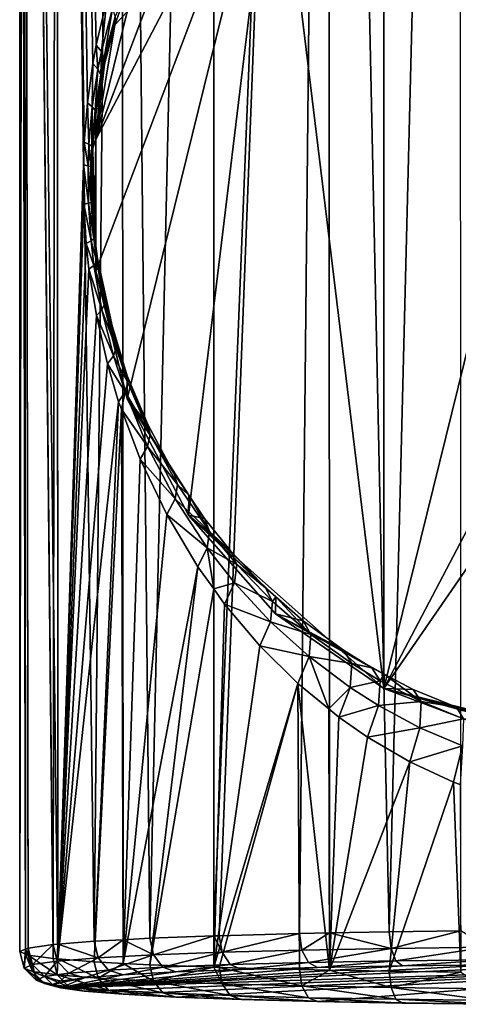
# Model space of a CAD drawing. Extents: x -25 to 84, y -253 to 25.
# Drawn here: x -15 to -4, y -253 to -229 of the extents above; entities that cross this region are included whole.
import ezdxf

# ---------------------------------------------------------------- set-up
doc = ezdxf.new("R2010")
doc.units = 0
doc.header["$MEASUREMENT"] = 0
doc.layers.add('L4', color=7, linetype='Continuous')

msp = doc.modelspace()

# ---------------------------------------------------------------- linework, layer by layer
at = {"layer": 'L4', "color": 254}
for points in [[(-7.5, -182.1365, 332.0598), (-6.025431, -251.0684, 335.2136), (-4.302049, -182.0883, 333.4384)], [(-4.302049, -182.0883, 333.4384), (-6.025431, -251.0684, 335.2136), (-4.289271, -251.0476, 335.8093)], [(-13.19211, -251.2987, 328.6203), (-12.53232, -182.3022, 327.3149), (-14.09539, -182.4108, 324.2045)], [(-12.48949, -251.2611, 329.695), (-12.53232, -182.3022, 327.3149), (-13.19211, -251.2987, 328.6203)], [(-11.83711, -251.2263, 330.693), (-10.29362, -182.2091, 329.9813), (-12.53232, -182.3022, 327.3149)], [(-11.83711, -251.2263, 330.693), (-12.53232, -182.3022, 327.3149), (-12.48949, -251.2611, 329.695)], [(-10.28329, -251.1674, 332.3799), (-10.29362, -182.2091, 329.9813), (-11.83711, -251.2263, 330.693)], [(-10.28329, -251.1674, 332.3799), (-7.5, -182.1365, 332.0598), (-10.29362, -182.2091, 329.9813)], [(-10.15922, -251.1627, 332.5145), (-7.5, -182.1365, 332.0598), (-10.28329, -251.1674, 332.3798)], [(-10.15922, -251.1627, 332.5145), (-8.204223, -251.1096, 334.0352), (-7.5, -182.1365, 332.0598)], [(-7.5, -182.1365, 332.0598), (-8.204223, -251.1096, 334.0352), (-7.478327, -251.0959, 334.4278)], [(-7.5, -182.1365, 332.0598), (-7.478327, -251.0959, 334.4278), (-6.025431, -251.0684, 335.2136)], [(-15, -182.5898, 319.0773), (-15, -251.5478, 321.4854), (-14.89857, -182.5291, 320.8176)], [(-14.89857, -182.5291, 320.8177), (-15, -251.5478, 321.4854), (-14.856, -251.4872, 323.2222)], [(-14.18726, -251.3779, 326.3529), (-14.09539, -182.4108, 324.2045), (-14.89857, -182.5291, 320.8176)], [(-14.18726, -251.3779, 326.3529), (-14.89857, -182.5291, 320.8177), (-14.79542, -251.4617, 323.9528)], [(-14.89857, -182.5291, 320.8177), (-14.856, -251.4872, 323.2222), (-14.79542, -251.4617, 323.9528)], [(-14.07686, -251.3691, 326.6045), (-14.09539, -182.4108, 324.2045), (-14.18726, -251.3779, 326.3529)], [(-13.19211, -251.2987, 328.6203), (-14.09539, -182.4108, 324.2045), (-14.07686, -251.3691, 326.6045)], [(-14.89857, -182.6506, 317.337), (-14.856, -251.6085, 319.7486), (-15, -182.5898, 319.0773)], [(-15, -182.5898, 319.0773), (-14.856, -251.6085, 319.7486), (-15, -251.5478, 321.4854)], [(-14.09539, -182.7689, 313.9502), (-14.07686, -251.7266, 316.3663), (-14.89857, -182.6506, 317.337)], [(-14.89857, -182.6506, 317.337), (-14.07686, -251.7266, 316.3663), (-14.18726, -251.7178, 316.6179)], [(-14.18726, -251.7178, 316.6179), (-14.79542, -251.634, 319.018), (-14.89857, -182.6506, 317.337)], [(-14.89857, -182.6506, 317.337), (-14.79542, -251.634, 319.018), (-14.856, -251.6085, 319.7486)], [(-14.09539, -182.7689, 313.9502), (-12.88644, -228.4405, 312.9966), (-13.14301, -229.5442, 313.4834)], [(-13.14301, -229.5442, 313.4834), (-13.22483, -229.9942, 313.65), (-14.09539, -182.7689, 313.9502)], [(-14.09539, -182.7689, 313.9502), (-13.22483, -229.9942, 313.65), (-13.35656, -230.9493, 313.9353)], [(-14.09539, -182.7689, 313.9502), (-13.35656, -230.9493, 313.9353), (-13.43286, -231.9012, 314.1201)], [(-13.43286, -231.9012, 314.1201), (-13.45248, -232.4482, 314.1788), (-14.09539, -182.7689, 313.9502)], [(-14.09539, -182.7689, 313.9502), (-13.45248, -232.4482, 314.1788), (-14.07686, -251.7266, 316.3663)], [(0, -220.1935, 295.2752), (6.157582, -221.7102, 295.3281), (-6.157582, -245.1605, 296.147)], [(-6.157582, -221.7102, 295.3281), (0, -220.1935, 295.2752), (-6.157582, -245.1605, 296.147)], [(-6.157582, -221.7102, 295.3281), (-6.157582, -245.1605, 296.147), (-8.786376, -223.5237, 295.3915)], [(-6.157582, -245.1605, 296.147), (6.157582, -221.7102, 295.3281), (8.786376, -223.5237, 295.3915)], [(-13.15339, -231.8392, 295.6819), (-10.90454, -225.9131, 295.4749), (-8.786376, -223.5237, 295.3915)], [(-13.15339, -231.8392, 295.6819), (-8.786376, -223.5237, 295.3915), (-13.15339, -235.0315, 295.7933)], [(-13.15339, -235.0315, 295.7933), (-8.786376, -223.5237, 295.3915), (-12.38896, -238.131, 295.9016)], [(-8.786376, -223.5237, 295.3915), (-10.90454, -240.9576, 296.0003), (-12.38896, -238.131, 295.9016)], [(-8.786376, -223.5237, 295.3915), (-6.157582, -245.1605, 296.147), (-10.90454, -240.9576, 296.0003)], [(-6.157582, -245.1605, 296.147), (8.786376, -223.5237, 295.3915), (0, -246.6773, 296.2)], [(-12.38896, -228.7397, 295.5736), (-10.90454, -225.9131, 295.4749), (-13.15339, -231.8392, 295.6819)], [(-12.38589, -228.1879, 311.4045), (-12.38896, -228.7397, 295.5736), (-12.68927, -229.0516, 311.9937)], [(-12.6779, -228.8607, 312.3477), (-12.38589, -228.1879, 311.4045), (-12.68927, -229.0516, 311.9937)], [(-13.01361, -229.7041, 313.1856), (-13.14301, -229.5442, 313.4834), (-12.88644, -228.4405, 312.9966)], [(-13.01361, -229.7041, 313.1856), (-12.88644, -228.4405, 312.9966), (-12.74453, -228.6542, 312.6866)], [(-12.94584, -229.8599, 312.866), (-13.01361, -229.7041, 313.1856), (-12.74453, -228.6542, 312.6866)], [(-12.94584, -229.8599, 312.866), (-12.74453, -228.6542, 312.6866), (-12.6779, -228.8607, 312.3477)], [(-12.68927, -229.0516, 311.9937), (-12.38896, -228.7397, 295.5736), (-13.15339, -231.8392, 295.6819)], [(-12.6779, -228.8607, 312.3477), (-12.94191, -230.0064, 312.535), (-12.94584, -229.8599, 312.866)], [(-12.6779, -228.8607, 312.3477), (-12.68927, -229.0516, 311.9937), (-12.94191, -230.0064, 312.535)], [(-12.68927, -229.0516, 311.9937), (-13.15339, -231.8392, 295.6819), (-12.94191, -230.0064, 312.535)], [(-13.09953, -230.1327, 313.3564), (-13.22483, -229.9942, 313.65), (-13.14301, -229.5442, 313.4834)], [(-13.09953, -230.1327, 313.3564), (-13.14301, -229.5442, 313.4834), (-13.01361, -229.7041, 313.1856)], [(-13.03139, -230.268, 313.0431), (-13.09953, -230.1327, 313.3564), (-13.01361, -229.7041, 313.1856)], [(-13.03139, -230.268, 313.0431), (-13.01361, -229.7041, 313.1856), (-12.94584, -229.8599, 312.866)], [(-12.94584, -229.8599, 312.866), (-13.02249, -230.396, 312.7197), (-13.03139, -230.268, 313.0431)], [(-12.94584, -229.8599, 312.866), (-12.94191, -230.0064, 312.535), (-13.02249, -230.396, 312.7197)], [(-13.23794, -231.0431, 313.6487), (-13.35656, -230.9493, 313.9353), (-13.22483, -229.9942, 313.65)], [(-13.23794, -231.0431, 313.6487), (-13.22483, -229.9942, 313.65), (-13.09953, -230.1327, 313.3564)], [(-13.16922, -231.1353, 313.3456), (-13.23794, -231.0431, 313.6487), (-13.09953, -230.1327, 313.3564)], [(-13.16922, -231.1353, 313.3456), (-13.09953, -230.1327, 313.3564), (-13.03139, -230.268, 313.0431)], [(-12.94191, -230.0064, 312.535), (-13.15339, -231.8392, 295.6819), (-13.02249, -230.396, 312.7197)], [(-13.03139, -230.268, 313.0431), (-13.1522, -231.2234, 313.0341), (-13.16922, -231.1353, 313.3456)], [(-13.03139, -230.268, 313.0431), (-13.02249, -230.396, 312.7197), (-13.1522, -231.2234, 313.0341)], [(-13.15309, -231.2332, 313.0365), (-13.02249, -230.396, 312.7197), (-13.15339, -231.8392, 295.6819)], [(-13.1522, -231.2234, 313.0341), (-13.02249, -230.396, 312.7197), (-13.15309, -231.2332, 313.0365)], [(-13.31818, -231.9513, 313.837), (-13.43286, -231.9012, 314.1201), (-13.35656, -230.9493, 313.9353)], [(-13.31818, -231.9513, 313.837), (-13.35656, -230.9493, 313.9353), (-13.23794, -231.0431, 313.6486)], [(-13.24912, -232.001, 313.5395), (-13.31818, -231.9513, 313.837), (-13.23794, -231.0431, 313.6486)], [(-13.24912, -232.001, 313.5395), (-13.23794, -231.0431, 313.6487), (-13.16922, -231.1353, 313.3456)], [(-13.16922, -231.1353, 313.3456), (-13.15309, -231.2332, 313.0365), (-13.24912, -232.001, 313.5395)], [(-13.24912, -232.001, 313.5395), (-13.15309, -231.2332, 313.0365), (-13.22733, -232.0491, 313.2346)], [(-13.15309, -231.2332, 313.0365), (-13.15339, -231.8392, 295.6819), (-13.22733, -232.0491, 313.2346)], [(-13.16922, -231.1353, 313.3456), (-13.1522, -231.2234, 313.0341), (-13.15309, -231.2332, 313.0365)], [(-13.33882, -232.4736, 313.8963), (-13.45248, -232.4482, 314.1788), (-13.43286, -231.9012, 314.1201)], [(-13.33882, -232.4736, 313.8963), (-13.43286, -231.9012, 314.1201), (-13.31818, -231.9513, 313.8371)], [(-13.26967, -232.4991, 313.5998), (-13.33882, -232.4736, 313.8963), (-13.31818, -231.9513, 313.8371)], [(-13.26967, -232.4991, 313.5998), (-13.31818, -231.9513, 313.837), (-13.24912, -232.001, 313.5395)], [(-13.24912, -232.001, 313.5395), (-13.24665, -232.5241, 313.2962), (-13.26967, -232.4991, 313.5998)], [(-13.24912, -232.001, 313.5395), (-13.22733, -232.0491, 313.2346), (-13.24665, -232.5241, 313.2962)], [(-13.24665, -232.5241, 313.2962), (-13.22733, -232.0491, 313.2346), (-13.18002, -234.1864, 313.2006)], [(-13.18002, -234.1864, 313.2006), (-13.22733, -232.0491, 313.2346), (-13.15339, -231.8392, 295.6819)], [(-13.18002, -234.1864, 313.2006), (-13.15339, -231.8392, 295.6819), (-13.1507, -234.4253, 313.143)], [(-13.1507, -234.4253, 313.143), (-13.15339, -231.8392, 295.6819), (-13.15339, -235.0315, 295.7933)], [(-13.45248, -232.4482, 314.1788), (-13.44504, -233.4032, 314.1971), (-14.07686, -251.7266, 316.3663)], [(-13.33099, -233.3855, 313.9126), (-13.44504, -233.4032, 314.1971), (-13.45248, -232.4482, 314.1788)], [(-13.33099, -233.3855, 313.9126), (-13.45248, -232.4482, 314.1788), (-13.33882, -232.4736, 313.8963)], [(-13.26188, -233.369, 313.6139), (-13.33099, -233.3855, 313.9126), (-13.33882, -232.4736, 313.8963)], [(-13.26188, -233.369, 313.6139), (-13.33882, -232.4736, 313.8963), (-13.26967, -232.4991, 313.5998)], [(-13.26967, -232.4991, 313.5998), (-13.24665, -232.5241, 313.2962), (-13.23932, -233.3539, 313.3081)], [(-13.26967, -232.4991, 313.5998), (-13.23932, -233.3539, 313.3081), (-13.26188, -233.369, 313.6139)], [(-13.18002, -234.1864, 313.2006), (-13.23932, -233.3539, 313.3081), (-13.24665, -232.5241, 313.2962)], [(-13.44504, -233.4032, 314.1971), (-13.38481, -234.36, 314.11), (-14.07686, -251.7266, 316.3663)], [(-13.26765, -234.2993, 313.8199), (-13.44504, -233.4032, 314.1971), (-13.33099, -233.3855, 313.9126)], [(-13.26765, -234.2993, 313.8199), (-13.38481, -234.36, 314.11), (-13.44504, -233.4032, 314.1971)], [(-13.1988, -234.2409, 313.5141), (-13.33099, -233.3855, 313.9126), (-13.26188, -233.369, 313.6139)], [(-13.1988, -234.2409, 313.5141), (-13.26765, -234.2993, 313.8199), (-13.33099, -233.3855, 313.9126)], [(-13.26188, -233.369, 313.6139), (-13.23932, -233.3539, 313.3081), (-13.18002, -234.1864, 313.2006)], [(-13.26188, -233.369, 313.6139), (-13.18002, -234.1864, 313.2006), (-13.1988, -234.2409, 313.5141)], [(-13.1988, -234.2409, 313.5141), (-13.18002, -234.1864, 313.2006), (-13.1507, -234.4253, 313.143)], [(-14.07686, -251.7266, 316.3663), (-13.38481, -234.36, 314.11), (-13.31743, -234.981, 314)], [(-13.19681, -234.8923, 313.7044), (-13.38481, -234.36, 314.11), (-13.26765, -234.2993, 313.8199)], [(-13.19681, -234.8923, 313.7044), (-13.31743, -234.981, 314), (-13.38481, -234.36, 314.11)], [(-13.12826, -234.8069, 313.3916), (-13.26765, -234.2993, 313.8199), (-13.1988, -234.2409, 313.5141)], [(-13.12826, -234.8069, 313.3916), (-13.19681, -234.8923, 313.7044), (-13.26765, -234.2993, 313.8199)], [(-13.1988, -234.2409, 313.5141), (-13.1507, -234.4253, 313.143), (-13.12826, -234.8069, 313.3916)], [(-13.1507, -234.4253, 313.143), (-13.15339, -235.0315, 295.7933), (-13.11366, -234.7271, 313.0703)], [(-13.12826, -234.8069, 313.3916), (-13.1507, -234.4253, 313.143), (-13.11366, -234.7271, 313.0703)], [(-13.0077, -235.9683, 313.3938), (-13.31743, -234.981, 314), (-13.19681, -234.8923, 313.7044)], [(-12.93996, -235.834, 313.0636), (-13.19681, -234.8923, 313.7044), (-13.12826, -234.8069, 313.3916)], [(-12.93996, -235.834, 313.0636), (-13.0077, -235.9683, 313.3938), (-13.19681, -234.8923, 313.7044)], [(-13.11366, -234.7271, 313.0703), (-13.15339, -235.0315, 295.7933), (-12.67126, -236.7351, 312.2272)], [(-13.12826, -234.8069, 313.3916), (-13.11366, -234.7271, 313.0703), (-12.93637, -235.7098, 312.7227)], [(-13.12826, -234.8069, 313.3916), (-12.93637, -235.7098, 312.7227), (-12.93996, -235.834, 313.0636)], [(-13.11366, -234.7271, 313.0703), (-12.67126, -236.7351, 312.2272), (-12.93637, -235.7098, 312.7227)], [(-14.07686, -251.7266, 316.3663), (-13.31743, -234.981, 314), (-13.13738, -236.1084, 313.7024)], [(-13.0077, -235.9683, 313.3938), (-13.13738, -236.1084, 313.7024), (-13.31743, -234.981, 314)], [(-13.15339, -235.0315, 295.7933), (-12.40453, -237.5359, 311.7617), (-12.67126, -236.7351, 312.2272)], [(-12.40453, -237.5359, 311.7617), (-13.15339, -235.0315, 295.7933), (-12.38705, -237.5773, 311.734)], [(-12.38705, -237.5773, 311.734), (-13.15339, -235.0315, 295.7933), (-12.38896, -238.131, 295.9016)], [(-12.65882, -236.9034, 312.5955), (-13.0077, -235.9683, 313.3938), (-12.93996, -235.834, 313.0636)], [(-12.93996, -235.834, 313.0636), (-12.93637, -235.7098, 312.7227), (-12.67126, -236.7351, 312.2272)], [(-12.93996, -235.834, 313.0636), (-12.67126, -236.7351, 312.2272), (-12.65882, -236.9034, 312.5955)], [(-13.13738, -236.1084, 313.7024), (-12.86814, -237.2835, 313.2747), (-14.07686, -251.7266, 316.3663)], [(-12.72536, -237.0887, 312.9495), (-13.13738, -236.1084, 313.7024), (-13.0077, -235.9683, 313.3938)], [(-12.72536, -237.0887, 312.9495), (-12.86814, -237.2835, 313.2747), (-13.13738, -236.1084, 313.7024)], [(-12.65882, -236.9034, 312.5955), (-12.72536, -237.0887, 312.9495), (-13.0077, -235.9683, 313.3938)], [(-12.65882, -236.9034, 312.5955), (-12.67126, -236.7351, 312.2272), (-12.40453, -237.5359, 311.7617)], [(-12.37655, -237.7365, 312.1559), (-12.72536, -237.0887, 312.9495), (-12.65882, -236.9034, 312.5955)], [(-12.65882, -236.9034, 312.5955), (-12.40453, -237.5359, 311.7617), (-12.37655, -237.7365, 312.1559)], [(-14.07686, -251.7266, 316.3663), (-12.86814, -237.2835, 313.2747), (-12.59728, -238.2006, 312.8713)], [(-12.44186, -237.9617, 312.5319), (-12.86814, -237.2835, 313.2747), (-12.72536, -237.0887, 312.9495)], [(-12.44186, -237.9617, 312.5319), (-12.59728, -238.2006, 312.8713), (-12.86814, -237.2835, 313.2747)], [(-12.37655, -237.7365, 312.1559), (-12.44186, -237.9617, 312.5319), (-12.72536, -237.0887, 312.9495)], [(-12.37655, -237.7365, 312.1559), (-12.40453, -237.5359, 311.7617), (-12.38705, -237.5773, 311.734)], [(-11.83426, -238.9992, 311.3881), (-12.44186, -237.9617, 312.5319), (-12.37655, -237.7365, 312.1559)], [(-12.38705, -237.5773, 311.734), (-12.38896, -238.131, 295.9016), (-11.89057, -238.7539, 310.9473)], [(-12.37655, -237.7365, 312.1559), (-12.38705, -237.5773, 311.734), (-11.83426, -238.9992, 311.3881)], [(-11.83426, -238.9992, 311.3881), (-12.38705, -237.5773, 311.734), (-11.89057, -238.7539, 310.9473)], [(-12.5297, -238.381, 312.7797), (-12.59728, -238.2006, 312.8713), (-12.44186, -237.9617, 312.5319)], [(-11.89719, -239.2855, 311.8026), (-12.5297, -238.381, 312.7797), (-12.44186, -237.9617, 312.5319)], [(-11.83426, -238.9992, 311.3881), (-11.89719, -239.2855, 311.8026), (-12.44186, -237.9617, 312.5319)], [(-14.07686, -251.7266, 316.3663), (-12.59728, -238.2006, 312.8713), (-13.19211, -251.797, 314.3505)], [(-13.19211, -251.797, 314.3505), (-12.59728, -238.2006, 312.8713), (-12.5297, -238.381, 312.7797)], [(-10.90454, -240.9576, 296.0003), (-10.89127, -240.4726, 309.6258), (-12.38896, -238.131, 295.9016)], [(-12.38896, -238.131, 295.9016), (-10.89127, -240.4726, 309.6258), (-11.25415, -239.9327, 310.063)], [(-12.38896, -238.131, 295.9016), (-11.25415, -239.9327, 310.063), (-11.89057, -238.7539, 310.9473)], [(-13.19211, -251.797, 314.3505), (-12.5297, -238.381, 312.7797), (-12.48949, -251.8345, 313.2758)], [(-12.48949, -251.8345, 313.2758), (-12.5297, -238.381, 312.7797), (-12.07533, -239.5944, 312.1639)], [(-11.89719, -239.2855, 311.8026), (-12.07533, -239.5944, 312.1638), (-12.5297, -238.381, 312.7797)], [(-11.83426, -238.9992, 311.3881), (-11.89057, -238.7539, 310.9473), (-11.25415, -239.9327, 310.063)], [(-11.16591, -240.2148, 310.5573), (-11.89719, -239.2855, 311.8026), (-11.83426, -238.9992, 311.3881)], [(-11.83426, -238.9992, 311.3881), (-11.25415, -239.9327, 310.063), (-11.16591, -240.2148, 310.5573)], [(-11.22585, -240.5609, 311.0137), (-12.07533, -239.5944, 312.1638), (-11.89719, -239.2855, 311.8026)], [(-11.16591, -240.2148, 310.5573), (-11.22585, -240.5609, 311.0137), (-11.89719, -239.2855, 311.8026)], [(-12.48949, -251.8345, 313.2758), (-12.07533, -239.5944, 312.1638), (-11.42902, -240.9424, 311.3943)], [(-11.22585, -240.5609, 311.0137), (-11.42902, -240.9424, 311.3943), (-12.07533, -239.5944, 312.1639)], [(-11.16591, -240.2148, 310.5573), (-11.25415, -239.9327, 310.063), (-10.89127, -240.4726, 309.6258)], [(-10.3892, -241.3488, 309.7191), (-11.22585, -240.5609, 311.0137), (-11.16591, -240.2148, 310.5573)], [(-11.16591, -240.2148, 310.5573), (-10.89127, -240.4726, 309.6258), (-10.3892, -241.3488, 309.7191)], [(-10.44559, -241.7521, 310.2188), (-11.42902, -240.9424, 311.3943), (-11.22585, -240.5609, 311.0137)], [(-10.3892, -241.3488, 309.7191), (-10.44559, -241.7521, 310.2188), (-11.22585, -240.5609, 311.0137)], [(-10.90454, -240.9576, 296.0003), (-10.51014, -241.0397, 309.1666), (-10.89127, -240.4726, 309.6258)], [(-10.3892, -241.3488, 309.7191), (-10.89127, -240.4726, 309.6258), (-10.51014, -241.0397, 309.1666)], [(-12.48949, -251.8345, 313.2758), (-11.42902, -240.9424, 311.3943), (-10.67345, -242.2078, 310.6135)], [(-10.44559, -241.7521, 310.2188), (-10.67345, -242.2078, 310.6135), (-11.42902, -240.9424, 311.3943)], [(-9.874002, -241.8308, 308.4952), (-10.51014, -241.0397, 309.1666), (-10.90454, -240.9576, 296.0003)], [(-8.786376, -243.3471, 296.0837), (-8.779366, -242.9396, 307.5175), (-10.90454, -240.9576, 296.0003)], [(-10.90454, -240.9576, 296.0003), (-8.779366, -242.9396, 307.5175), (-9.030045, -242.7194, 307.7159)], [(-10.90454, -240.9576, 296.0003), (-9.030045, -242.7194, 307.7159), (-9.874002, -241.8308, 308.4952)], [(-6.157582, -245.1605, 296.147), (-8.786376, -243.3471, 296.0837), (-10.90454, -240.9576, 296.0003)], [(-10.3892, -241.3488, 309.7191), (-10.51014, -241.0397, 309.1666), (-9.874002, -241.8308, 308.4952)], [(-9.729284, -242.1534, 309.0947), (-10.44559, -241.7521, 310.2188), (-10.3892, -241.3488, 309.7191)], [(-10.3892, -241.3488, 309.7191), (-9.874002, -241.8308, 308.4952), (-9.729284, -242.1534, 309.0947)], [(-10.28921, -242.7455, 310.2654), (-10.67345, -242.2078, 310.6135), (-10.44559, -241.7521, 310.2188)], [(-9.782577, -242.5983, 309.6272), (-10.28921, -242.7455, 310.2654), (-10.44559, -241.7521, 310.2188)], [(-9.729284, -242.1534, 309.0947), (-9.782577, -242.5983, 309.6272), (-10.44559, -241.7521, 310.2188)], [(-9.729284, -242.1534, 309.0947), (-9.874002, -241.8308, 308.4952), (-9.030045, -242.7194, 307.7159)], [(-12.48949, -251.8345, 313.2758), (-10.67345, -242.2078, 310.6135), (-11.83711, -251.8694, 312.2778)], [(-11.83711, -251.8694, 312.2778), (-10.67345, -242.2078, 310.6135), (-10.28921, -242.7455, 310.2654)], [(-8.860041, -243.0503, 308.3742), (-9.782577, -242.5983, 309.6272), (-9.729284, -242.1534, 309.0947)], [(-9.729284, -242.1534, 309.0947), (-9.030045, -242.7194, 307.7159), (-8.860041, -243.0503, 308.3742)], [(-11.83711, -251.8694, 312.2778), (-10.28921, -242.7455, 310.2654), (-10.28329, -251.9283, 310.591)], [(-9.782577, -242.5983, 309.6272), (-10.02743, -243.1117, 310.0283), (-10.28921, -242.7455, 310.2654)], [(-10.28329, -251.9283, 310.5909), (-10.28921, -242.7455, 310.2654), (-10.02743, -243.1117, 310.0283)], [(-8.909151, -243.5429, 308.9456), (-10.02743, -243.1117, 310.0283), (-9.782577, -242.5983, 309.6272)], [(-8.860041, -243.0503, 308.3742), (-8.909151, -243.5429, 308.9456), (-9.782577, -242.5983, 309.6272)], [(-8.860041, -243.0503, 308.3742), (-9.030045, -242.7194, 307.7159), (-8.779366, -242.9396, 307.5175)], [(-8.860041, -243.0503, 308.3742), (-8.779366, -242.9396, 307.5175), (-7.928204, -243.8517, 307.7115)], [(-8.786376, -243.3471, 296.0837), (-8.11716, -243.5212, 306.9936), (-8.779366, -242.9396, 307.5175)], [(-7.928204, -243.8517, 307.7115), (-8.779366, -242.9396, 307.5175), (-8.11716, -243.5212, 306.9936)], [(-10.28329, -251.9283, 310.5909), (-10.02743, -243.1117, 310.0283), (-9.170355, -244.1269, 309.3487)], [(-8.909151, -243.5429, 308.9456), (-9.170355, -244.1269, 309.3487), (-10.02743, -243.1117, 310.0283)], [(-7.928204, -243.8517, 307.7115), (-8.909151, -243.5429, 308.9456), (-8.860041, -243.0503, 308.3742)], [(-7.136558, -244.2359, 306.337), (-8.11716, -243.5212, 306.9936), (-8.786376, -243.3471, 296.0837)], [(-6.157582, -245.1605, 296.147), (-6.153085, -244.8146, 305.797), (-8.786376, -243.3471, 296.0837)], [(-8.786376, -243.3471, 296.0837), (-6.153085, -244.8146, 305.797), (-6.450365, -244.66, 305.9423)], [(-8.786376, -243.3471, 296.0837), (-6.450365, -244.66, 305.9423), (-7.136558, -244.2359, 306.337)], [(-7.928204, -243.8517, 307.7115), (-8.11716, -243.5212, 306.9936), (-7.136558, -244.2359, 306.337)], [(-7.972694, -244.3884, 308.32), (-9.170355, -244.1269, 309.3487), (-8.909151, -243.5429, 308.9457)], [(-7.928204, -243.8517, 307.7115), (-7.972694, -244.3884, 308.32), (-8.909151, -243.5429, 308.9457)], [(-6.937317, -244.5582, 307.1143), (-7.972694, -244.3884, 308.32), (-7.928204, -243.8517, 307.7115)], [(-7.928204, -243.8517, 307.7115), (-7.136558, -244.2359, 306.337), (-6.937317, -244.5582, 307.1143)], [(-8.243286, -245.0427, 308.7187), (-10.28329, -251.9283, 310.5909), (-9.170355, -244.1269, 309.3487)], [(-7.972694, -244.3884, 308.32), (-8.243286, -245.0427, 308.7187), (-9.170355, -244.1269, 309.3487)], [(-6.937317, -244.5582, 307.1143), (-7.136558, -244.2359, 306.337), (-6.450365, -244.66, 305.9423)], [(-7.495652, -245.6555, 308.2886), (-8.243286, -245.0427, 308.7187), (-7.972694, -244.3884, 308.32)], [(-6.976737, -245.1352, 307.7573), (-7.495652, -245.6555, 308.2886), (-7.972694, -244.3884, 308.32)], [(-6.937317, -244.5582, 307.1143), (-6.976737, -245.1352, 307.7573), (-7.972694, -244.3884, 308.32)], [(-6.250228, -244.9733, 306.7582), (-6.976737, -245.1352, 307.7573), (-6.937317, -244.5582, 307.1143)], [(-6.937317, -244.5582, 307.1143), (-6.450365, -244.66, 305.9423), (-6.250228, -244.9733, 306.7582)], [(-6.250228, -244.9733, 306.7582), (-6.450365, -244.66, 305.9423), (-6.153085, -244.8146, 305.797)], [(-6.250228, -244.9733, 306.7582), (-6.153085, -244.8146, 305.797), (-5.250382, -245.4815, 306.3174)], [(-6.157582, -245.1605, 296.147), (-5.442507, -245.1842, 305.4497), (-6.153085, -244.8146, 305.797)], [(-5.250382, -245.4815, 306.3174), (-6.153085, -244.8146, 305.797), (-5.442507, -245.1842, 305.4497)], [(-10.15922, -251.933, 310.4562), (-10.28329, -251.9283, 310.5909), (-8.243286, -245.0427, 308.7187)], [(-8.243286, -245.0427, 308.7187), (-8.204223, -251.9861, 308.9355), (-10.15922, -251.933, 310.4562)], [(-7.495652, -245.6555, 308.2886), (-7.478327, -251.9998, 308.5429), (-8.243286, -245.0427, 308.7187)], [(-8.243286, -245.0427, 308.7187), (-7.478327, -251.9998, 308.5429), (-8.204223, -251.9861, 308.9356)], [(-6.976737, -245.1352, 307.7573), (-7.247448, -245.8589, 308.1458), (-7.495652, -245.6555, 308.2886)], [(-6.286036, -245.5747, 307.4224), (-7.247448, -245.8589, 308.1458), (-6.976737, -245.1352, 307.7573)], [(-6.250228, -244.9733, 306.7582), (-6.286036, -245.5747, 307.4224), (-6.976737, -245.1352, 307.7573)], [(-5.250382, -245.4815, 306.3174), (-6.286036, -245.5747, 307.4224), (-6.250228, -244.9733, 306.7582)], [(-4.396704, -245.6174, 305.039), (-5.442507, -245.1842, 305.4497), (-6.157582, -245.1605, 296.147)], [(-3.170933, -246.2925, 296.1866), (-3.1708, -245.9955, 304.6783), (-6.157582, -245.1605, 296.147)], [(-6.157582, -245.1605, 296.147), (-3.1708, -245.9955, 304.6783), (-3.314488, -245.9585, 304.7137)], [(-6.157582, -245.1605, 296.147), (-3.314488, -245.9585, 304.7137), (-4.396704, -245.6174, 305.039)], [(0, -246.6773, 296.2), (-3.170933, -246.2925, 296.1866), (-6.157582, -245.1605, 296.147)], [(-5.250382, -245.4815, 306.3174), (-5.442507, -245.1842, 305.4497), (-4.396704, -245.6174, 305.039)], [(-7.478327, -251.9998, 308.5429), (-7.495652, -245.6555, 308.2886), (-7.247448, -245.8589, 308.1458)], [(-6.286036, -245.5747, 307.4224), (-6.550592, -246.3431, 307.8014), (-7.247448, -245.8589, 308.1458)], [(-5.280797, -246.1136, 307.0086), (-6.550592, -246.3431, 307.8014), (-6.286036, -245.5747, 307.4224)], [(-5.250382, -245.4815, 306.3174), (-5.280797, -246.1136, 307.0086), (-6.286036, -245.5747, 307.4224)], [(-4.224142, -245.8965, 305.9534), (-5.280797, -246.1136, 307.0086), (-5.250382, -245.4815, 306.3174)], [(-5.250382, -245.4815, 306.3174), (-4.396704, -245.6174, 305.039), (-4.224142, -245.8965, 305.9534)], [(-4.224142, -245.8965, 305.9534), (-4.396704, -245.6174, 305.039), (-3.314488, -245.9585, 304.7137)], [(-7.247448, -245.8589, 308.1458), (-6.550592, -246.3431, 307.8014), (-7.478327, -251.9998, 308.5429)], [(-4.224142, -245.8965, 305.9534), (-4.248857, -246.5545, 306.6675), (-5.280797, -246.1136, 307.0086)], [(-5.280797, -246.1136, 307.0086), (-5.527074, -246.9417, 307.3715), (-6.550592, -246.3431, 307.8014)], [(-4.248857, -246.5545, 306.6675), (-5.527074, -246.9417, 307.3715), (-5.280797, -246.1136, 307.0086)], [(-7.478327, -251.9998, 308.5429), (-6.550592, -246.3431, 307.8014), (-5.527074, -246.9417, 307.3715)], [(-4.248857, -246.5545, 306.6675), (-4.465021, -247.4363, 307.013), (-5.527074, -246.9417, 307.3715)], [(-4.300607, -247.4946, 306.9706), (-4.465021, -247.4363, 307.013), (-4.248857, -246.5545, 306.6675)], [(-7.478327, -251.9998, 308.5429), (-5.527074, -246.9417, 307.3715), (-6.025431, -252.0272, 307.7572)], [(-6.025431, -252.0272, 307.7572), (-5.527074, -246.9417, 307.3715), (-4.465021, -247.4363, 307.013)], [(-6.025431, -252.0272, 307.7572), (-4.465021, -247.4363, 307.013), (-4.289271, -252.048, 307.1615)], [(-4.289271, -252.048, 307.1615), (-4.465021, -247.4363, 307.013), (-4.300607, -247.4946, 306.9706)], [(-11.75253, -251.6283, 330.6411), (-10.28329, -251.1674, 332.3799), (-11.83711, -251.2263, 330.693)], [(-11.75253, -251.6283, 330.6411), (-10.08663, -251.5652, 332.4497), (-10.28329, -251.1674, 332.3798)], [(-10.08663, -251.5652, 332.4497), (-10.15922, -251.1627, 332.5145), (-10.28329, -251.1674, 332.3798)], [(-10.08663, -251.5652, 332.4497), (-8.204223, -251.1096, 334.0352), (-10.15922, -251.1627, 332.5145)], [(-10.08663, -251.5652, 332.4497), (-8.1456, -251.5125, 333.9595), (-8.204223, -251.1096, 334.0352)], [(-8.1456, -251.5125, 333.9595), (-7.478327, -251.0959, 334.4278), (-8.204223, -251.1096, 334.0352)], [(-8.1456, -251.5125, 333.9595), (-5.982378, -251.4716, 335.1295), (-7.478327, -251.0959, 334.4278)], [(-5.982378, -251.4716, 335.1295), (-6.025431, -251.0684, 335.2136), (-7.478327, -251.0959, 334.4278)], [(-5.982378, -251.4716, 335.1295), (-4.289271, -251.0476, 335.8093), (-6.025431, -251.0684, 335.2136)], [(-3.655971, -251.4437, 335.9277), (-4.289271, -251.0476, 335.8093), (-5.982378, -251.4716, 335.1295)], [(-14.6897, -251.862, 323.9491), (-14.18726, -251.3779, 326.3529), (-14.79542, -251.4617, 323.9528)], [(-14.08589, -251.7788, 326.3321), (-14.18726, -251.3779, 326.3529), (-14.6897, -251.862, 323.9491)], [(-14.07686, -251.3691, 326.6045), (-14.18726, -251.3779, 326.3529), (-14.08589, -251.7788, 326.3321)], [(-13.09785, -251.7002, 328.5833), (-14.07686, -251.3691, 326.6045), (-14.08589, -251.7788, 326.3321)], [(-13.19211, -251.2987, 328.6203), (-14.07686, -251.3691, 326.6045), (-13.09785, -251.7002, 328.5832)], [(-13.09785, -251.7002, 328.5833), (-12.48949, -251.2611, 329.695), (-13.19211, -251.2987, 328.6203)], [(-13.09785, -251.7002, 328.5833), (-11.75253, -251.6283, 330.6411), (-12.48949, -251.2611, 329.695)], [(-11.75253, -251.6283, 330.6411), (-11.83711, -251.2263, 330.693), (-12.48949, -251.2611, 329.695)], [(-14.856, -251.4872, 323.2222), (-15, -251.5478, 321.4854), (-14.89282, -251.9476, 321.4993)], [(-14.89282, -251.9476, 321.4994), (-15, -251.5478, 321.4854), (-14.856, -251.6085, 319.7486)], [(-14.89282, -251.9476, 321.4994), (-14.6897, -251.862, 323.9491), (-14.856, -251.4872, 323.2222)], [(-14.89282, -251.9476, 321.4994), (-14.856, -251.6085, 319.7486), (-14.6897, -252.0331, 319.0496)], [(-14.6897, -251.862, 323.9491), (-14.79542, -251.4617, 323.9528), (-14.856, -251.4872, 323.2222)], [(-14.6897, -252.0331, 319.0496), (-14.856, -251.6085, 319.7486), (-14.79542, -251.634, 319.018)], [(-14.6897, -252.0331, 319.0496), (-14.79542, -251.634, 319.018), (-14.08589, -252.1163, 316.6666)], [(-14.08589, -252.1163, 316.6666), (-14.79542, -251.634, 319.018), (-14.18726, -251.7178, 316.6179)], [(-12.84032, -251.9977, 328.4542), (-11.75253, -251.6283, 330.6411), (-13.09785, -251.7002, 328.5832)], [(-12.84032, -251.9977, 328.4542), (-11.52145, -251.9273, 330.4716), (-11.75253, -251.6283, 330.6412)], [(-11.52145, -251.9273, 330.4716), (-10.08663, -251.5652, 332.4497), (-11.75253, -251.6283, 330.6412)], [(-11.52145, -251.9273, 330.4716), (-9.888311, -251.8653, 332.2446), (-10.08663, -251.5652, 332.4497)], [(-9.888311, -251.8653, 332.2446), (-8.1456, -251.5125, 333.9595), (-10.08663, -251.5652, 332.4497)], [(-9.888311, -251.8653, 332.2446), (-7.985443, -251.8136, 333.7248), (-8.1456, -251.5125, 333.9595)], [(-7.985443, -251.8136, 333.7248), (-5.982378, -251.4716, 335.1295), (-8.1456, -251.5125, 333.9595)], [(-7.985443, -251.8136, 333.7248), (-5.864753, -251.7736, 334.8717), (-5.982378, -251.4716, 335.1295)], [(-3.655971, -251.4437, 335.9277), (-5.982378, -251.4716, 335.1295), (-5.864753, -251.7736, 334.8717)], [(-5.864753, -251.7736, 334.8717), (-3.584088, -251.7463, 335.6542), (-3.655971, -251.4437, 335.9277)], [(-14.89282, -251.9476, 321.4994), (-14.6, -252.2402, 321.5096), (-14.6897, -251.862, 323.9491)], [(-14.6897, -251.862, 323.9491), (-14.40088, -252.1563, 323.9112), (-14.08589, -251.7788, 326.3321)], [(-14.6, -252.2402, 321.5096), (-14.40088, -252.1563, 323.9112), (-14.6897, -251.862, 323.9491)], [(-13.80893, -252.0748, 326.2473), (-14.08589, -251.7788, 326.3321), (-14.40088, -252.1563, 323.9112)], [(-14.08589, -252.1163, 316.6666), (-14.18726, -251.7178, 316.6179), (-14.07686, -251.7266, 316.3663)], [(-13.09785, -251.7002, 328.5833), (-14.08589, -251.7788, 326.3321), (-13.80893, -252.0748, 326.2473)], [(-13.09785, -252.1949, 314.4155), (-14.08589, -252.1163, 316.6666), (-14.07686, -251.7266, 316.3663)], [(-13.09785, -252.1949, 314.4155), (-14.07686, -251.7266, 316.3663), (-13.19211, -251.797, 314.3505)], [(3.485894, -251.8669, 335.2704), (-1.172627, -251.8534, 335.6562), (-14.00633, -252.4289, 319.1775)], [(-14.00633, -252.4289, 319.1775), (-1.172627, -251.8534, 335.6562), (-3.485894, -251.8669, 335.2704)], [(-14.00633, -252.4289, 319.1775), (-3.485894, -251.8669, 335.2704), (-5.704075, -251.8935, 334.5094)], [(-14.00633, -252.4289, 319.1775), (-13.4306, -252.5083, 316.9054), (3.485894, -251.8669, 335.2704)], [(-13.80893, -252.0748, 326.2473), (-12.84032, -251.9977, 328.4542), (-13.09785, -251.7002, 328.5832)], [(3.485894, -251.8669, 335.2704), (-13.4306, -252.5083, 316.9054), (-12.48853, -252.5832, 314.759)], [(-13.19211, -251.797, 314.3505), (-12.48949, -251.8345, 313.2758), (-13.09785, -252.1949, 314.4155)], [(-13.09785, -252.1949, 314.4155), (-12.48949, -251.8345, 313.2758), (-11.75253, -252.2668, 312.3576)], [(-12.48949, -251.8345, 313.2758), (-11.83711, -251.8694, 312.2778), (-11.75253, -252.2668, 312.3576)], [(3.485894, -251.8669, 335.2704), (-12.48853, -252.5832, 314.759), (-11.2058, -252.6517, 312.7968)], [(-11.75253, -252.2668, 312.3576), (-11.83711, -251.8694, 312.2778), (-10.28329, -251.9283, 310.591)], [(-11.2058, -252.043, 330.2298), (-9.888311, -251.8653, 332.2446), (-11.52145, -251.9273, 330.4716)], [(-11.2058, -252.043, 330.2298), (-9.617398, -251.9827, 331.9543), (-9.888311, -251.8653, 332.2446)], [(-7.766664, -252.7622, 309.6328), (3.485894, -251.8669, 335.2704), (-11.2058, -252.6517, 312.7968)], [(-9.617398, -251.9827, 331.9543), (-7.985443, -251.8136, 333.7248), (-9.888311, -251.8653, 332.2446)], [(-9.617398, -251.9827, 331.9543), (-7.766664, -251.9324, 333.3938), (-7.985443, -251.8136, 333.7248)], [(-7.766664, -251.9324, 333.3938), (-5.864753, -251.7736, 334.8717), (-7.985443, -251.8136, 333.7248)], [(-7.766664, -251.9324, 333.3938), (-5.704075, -251.8935, 334.5094), (-5.864753, -251.7736, 334.8717)], [(-3.485894, -252.8277, 307.7562), (3.485894, -251.8669, 335.2704), (-7.766664, -252.7622, 309.6328)], [(-5.864753, -251.7736, 334.8717), (-5.704075, -251.8935, 334.5094), (-3.584088, -251.7463, 335.6542)], [(-3.485894, -251.8669, 335.2704), (-3.584088, -251.7463, 335.6542), (-5.704075, -251.8935, 334.5094)], [(-14.6897, -252.0331, 319.0496), (-14.40088, -252.3241, 319.1079), (-14.89282, -251.9476, 321.4993)], [(-14.40088, -252.3241, 319.1079), (-14.6, -252.2402, 321.5096), (-14.89282, -251.9476, 321.4993)], [(-14.6897, -252.0331, 319.0496), (-14.08589, -252.1163, 316.6666), (-13.80893, -252.4057, 316.7718)], [(-13.80893, -252.4057, 316.7718), (-14.40088, -252.3241, 319.1079), (-14.6897, -252.0331, 319.0496)], [(-13.80893, -252.0748, 326.2473), (-14.40088, -252.1563, 323.9112), (-14.00633, -252.2657, 323.8491)], [(-12.84032, -252.4827, 314.565), (-13.80893, -252.4057, 316.7718), (-14.08589, -252.1163, 316.6666)], [(-12.84032, -252.4827, 314.565), (-14.08589, -252.1163, 316.6666), (-13.09785, -252.1949, 314.4155)], [(-5.704075, -251.8935, 334.5094), (-7.766664, -251.9324, 333.3938), (-14.00633, -252.4289, 319.1775)], [(-14.00633, -252.4289, 319.1775), (-7.766664, -251.9324, 333.3938), (-9.617398, -251.9827, 331.9542)], [(-14.00633, -252.4289, 319.1775), (-9.617398, -251.9827, 331.9543), (-11.2058, -252.043, 330.2298)], [(-12.48853, -252.1115, 328.2676), (-14.00633, -252.4289, 319.1775), (-11.2058, -252.043, 330.2298)], [(-13.4306, -252.1864, 326.1212), (-13.80893, -252.0748, 326.2473), (-14.00633, -252.2657, 323.8491)], [(-13.4306, -252.1864, 326.1212), (-14.00633, -252.4289, 319.1775), (-12.48853, -252.1115, 328.2676)], [(-13.4306, -252.1864, 326.1212), (-12.84032, -251.9977, 328.4542), (-13.80893, -252.0748, 326.2473)], [(-12.48853, -252.1115, 328.2676), (-12.84032, -251.9977, 328.4542), (-13.4306, -252.1864, 326.1212)], [(-12.48853, -252.1115, 328.2676), (-11.52145, -251.9273, 330.4716), (-12.84032, -251.9977, 328.4542)], [(-12.48853, -252.1115, 328.2676), (-11.2058, -252.043, 330.2298), (-11.52145, -251.9273, 330.4716)], [(-11.75253, -252.2668, 312.3576), (-10.28329, -251.9283, 310.5909), (-10.08663, -252.33, 310.549)], [(-10.08663, -252.33, 310.549), (-10.28329, -251.9283, 310.5909), (-10.15922, -251.933, 310.4562)], [(-10.08663, -252.33, 310.549), (-10.15922, -251.933, 310.4562), (-8.1456, -252.3827, 309.0392)], [(-8.1456, -252.3827, 309.0392), (-10.15922, -251.933, 310.4562), (-8.204223, -251.9861, 308.9356)], [(-8.1456, -252.3827, 309.0392), (-8.204223, -251.9861, 308.9355), (-7.478327, -251.9998, 308.5429)], [(-5.982378, -252.4236, 307.8692), (-8.1456, -252.3827, 309.0392), (-7.478327, -251.9998, 308.5429)], [(-5.982378, -252.4236, 307.8692), (-7.478327, -251.9998, 308.5429), (-6.025431, -252.0272, 307.7572)], [(-6.025431, -252.0272, 307.7572), (-4.289271, -252.048, 307.1615), (-5.982378, -252.4236, 307.8692)], [(-5.982378, -252.4236, 307.8692), (-4.289271, -252.048, 307.1615), (-3.655971, -252.4514, 307.071)], [(-14.6, -252.2402, 321.5096), (-14.2, -252.3473, 321.5133), (-14.40088, -252.1563, 323.9112)], [(-14.00633, -252.4289, 319.1775), (-14.2, -252.3473, 321.5133), (-14.6, -252.2402, 321.5096)], [(-14.40088, -252.3241, 319.1079), (-14.00633, -252.4289, 319.1775), (-14.6, -252.2402, 321.5096)], [(-14.00633, -252.2657, 323.8492), (-14.40088, -252.1563, 323.9112), (-14.2, -252.3473, 321.5133)], [(-13.80893, -252.4057, 316.7718), (-13.4306, -252.5083, 316.9054), (-14.40088, -252.3241, 319.1079)], [(-13.4306, -252.5083, 316.9054), (-14.00633, -252.4289, 319.1775), (-14.40088, -252.3241, 319.1079)], [(-14.00633, -252.2657, 323.8492), (-14.2, -252.3473, 321.5133), (-13.4306, -252.1864, 326.1212)], [(-13.4306, -252.1864, 326.1212), (-14.2, -252.3473, 321.5133), (-14.00633, -252.4289, 319.1775)], [(-11.52145, -252.5532, 312.5475), (-12.84032, -252.4827, 314.565), (-13.09785, -252.1949, 314.4155)], [(-13.09785, -252.1949, 314.4155), (-11.75253, -252.2668, 312.3576), (-11.52145, -252.5532, 312.5475)], [(-10.08663, -252.33, 310.549), (-9.888311, -252.6151, 310.7745), (-11.75253, -252.2668, 312.3576)], [(-11.52145, -252.5532, 312.5475), (-11.75253, -252.2668, 312.3576), (-9.888311, -252.6151, 310.7745)], [(-10.08663, -252.33, 310.549), (-8.1456, -252.3827, 309.0392), (-7.985443, -252.6668, 309.2944)], [(-7.985443, -252.6668, 309.2944), (-9.888311, -252.6151, 310.7745), (-10.08663, -252.33, 310.549)], [(-12.48853, -252.5832, 314.759), (-13.4306, -252.5083, 316.9054), (-13.80893, -252.4057, 316.7718)], [(-12.48853, -252.5832, 314.759), (-13.80893, -252.4057, 316.7718), (-12.84032, -252.4827, 314.565)], [(-12.48853, -252.5832, 314.759), (-12.84032, -252.4827, 314.565), (-11.2058, -252.6517, 312.7968)], [(-11.2058, -252.6517, 312.7968), (-12.84032, -252.4827, 314.565), (-11.52145, -252.5532, 312.5475)], [(-11.2058, -252.6517, 312.7968), (-11.52145, -252.5532, 312.5475), (-9.617398, -252.7119, 311.0724)], [(-11.52145, -252.5532, 312.5475), (-9.888311, -252.6151, 310.7745), (-9.617398, -252.7119, 311.0724)], [(-5.864753, -252.7068, 308.1474), (-7.985443, -252.6668, 309.2944), (-8.1456, -252.3827, 309.0392)], [(-5.864753, -252.7068, 308.1474), (-8.1456, -252.3827, 309.0392), (-5.982378, -252.4236, 307.8692)], [(-3.584088, -252.7342, 307.3649), (-5.864753, -252.7068, 308.1474), (-5.982378, -252.4236, 307.8692)], [(-5.982378, -252.4236, 307.8692), (-3.655971, -252.4514, 307.071), (-3.584088, -252.7342, 307.3649)], [(-7.766664, -252.7622, 309.6328), (-11.2058, -252.6517, 312.7968), (-9.617398, -252.7119, 311.0724)], [(-7.985443, -252.6668, 309.2944), (-7.766664, -252.7622, 309.6328), (-9.888311, -252.6151, 310.7745)], [(-9.617398, -252.7119, 311.0724), (-9.888311, -252.6151, 310.7745), (-7.766664, -252.7622, 309.6328)], [(-5.704075, -252.8011, 308.5172), (-7.766664, -252.7622, 309.6328), (-7.985443, -252.6668, 309.2944)], [(-5.704075, -252.8011, 308.5172), (-7.985443, -252.6668, 309.2944), (-5.864753, -252.7068, 308.1474)], [(-7.766664, -252.7622, 309.6328), (-5.704075, -252.8011, 308.5172), (-3.485894, -252.8277, 307.7562)], [(-5.704075, -252.8011, 308.5172), (-5.864753, -252.7068, 308.1474), (-3.485894, -252.8277, 307.7562)], [(-3.485894, -252.8277, 307.7562), (-5.864753, -252.7068, 308.1474), (-3.584088, -252.7342, 307.3649)]]:
    msp.add_3dface(points, dxfattribs=at)

doc.saveas('drawing.dxf')
